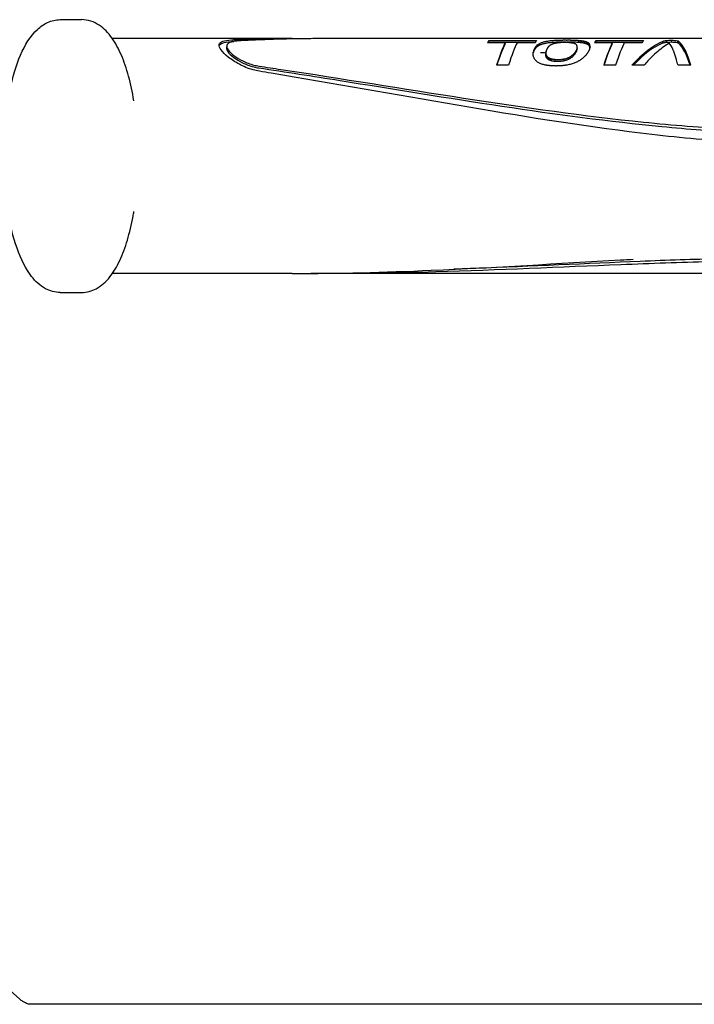
# Model space of a CAD drawing. Units: millimetres. Extents: x 8768 to 10320, y -657 to 548.
# Drawn here: x 9287 to 9378, y -29 to 103 of the extents above; entities that cross this region are included whole.
import ezdxf

# ---------------------------------------------------------------- set-up
doc = ezdxf.new("R2010")
doc.units = ezdxf.units.MM
doc.layers.add('PV-56C', color=7, linetype='Continuous')

# ---------------------------------------------------------------- blocks, each defined once
blk = doc.blocks.new('*U14')
at = {"layer": 'PV-56C'}
for p, q in [((1408.15, 939.74), (1411.02, 939.74)), ((1439.35, 937.19), (1415.16, 937.19)), ((1564.38, 937.19), (1444.5, 937.19)), ((1465.84, 936.93), (1465.8, 936.69)), ((1465.84, 936.93), (1472.25, 936.93)), ((1476.23, 936.96), (1476.35, 936.96)), ((1477.87, 936.91), (1477.83, 936.67)), ((1478.11, 936.89), (1478.07, 936.65)), ((1478.32, 936.87), (1478.29, 936.63)), ((1478.52, 936.84), (1478.49, 936.6)), ((1480.25, 936.93), (1480.21, 936.69)), ((1480.25, 936.93), (1486.66, 936.93)), ((1489.68, 936.9), (1489.64, 936.66)), ((1490.42, 936.93), (1490.38, 936.69)), ((1491.22, 936.86), (1491.18, 936.62)), ((1491.31, 936.84), (1491.27, 936.6)), ((1491.36, 936.82), (1491.33, 936.59)), ((1430.55, 936.24), (1430.51, 936.01)), ((1468.03, 936.61), (1465.64, 936.61)), ((1465.8, 936.69), (1472.1, 936.69)), ((1468.03, 936.61), (1467.99, 936.38)), ((1472.05, 936.61), (1469.64, 936.61)), ((1472.42, 936.37), (1472.38, 936.13)), ((1473.54, 935.49), (1473.5, 935.26)), ((1473.94, 936.18), (1473.94, 936.17)), ((1476.06, 936.66), (1475.99, 936.66)), ((1476.13, 936.66), (1476.06, 936.66)), ((1476.19, 936.72), (1476.31, 936.72)), ((1477.71, 935.96), (1477.67, 935.73)), ((1478.7, 936.8), (1478.66, 936.57)), ((1478.86, 936.76), (1478.83, 936.53)), ((1479, 936.72), (1478.96, 936.48)), ((1479.12, 936.66), (1479.08, 936.43)), ((1479.23, 936.6), (1479.19, 936.37)), ((1479.31, 936.53), (1479.28, 936.3)), ((1482.44, 936.61), (1480.05, 936.61)), ((1480.21, 936.69), (1486.51, 936.69)), ((1482.44, 936.61), (1482.4, 936.38)), ((1486.46, 936.61), (1484.05, 936.61)), ((1489.24, 936.81), (1489.2, 936.57)), ((1473.74, 934.71), (1473.7, 934.48)), ((1473.81, 934.65), (1473.77, 934.42)), ((1473.9, 934.59), (1473.86, 934.36)), ((1473.99, 934.53), (1473.96, 934.3)), ((1474.11, 934.49), (1474.07, 934.25)), ((1474.23, 934.44), (1474.2, 934.21)), ((1474.73, 934.35), (1474.69, 934.12)), ((1475.91, 934.41), (1475.87, 934.17)), ((1487.73, 934.71), (1487.73, 934.7)), ((1490.73, 935.43), (1490.74, 935.43)), ((1490.74, 935.43), (1490.74, 935.43)), ((1468.49, 933.6), (1466.87, 933.6)), ((1474.89, 933.5), (1474.78, 933.5)), ((1482.9, 933.6), (1481.28, 933.6)), ((1486.72, 933.6), (1485.07, 933.6)), ((1493.03, 933.6), (1491.29, 933.6)), ((1439.35, 905.57), (1415.16, 905.57)), ((1564.38, 905.57), (1444.5, 905.57)), ((1408.15, 903.02), (1411.02, 903.02)), ((1402.69, 807.93), (1349.53, 855.4)), ((1554.95, 807.23), (1404.14, 807.23))]:
    blk.add_line(p, q, dxfattribs=at)
for centre, major_axis, ratio, start_param, end_param in [((1462.88, 921.38), (3.32, 15.81), 0.092906, 0.201607, 0.290806), ((1469.29, 921.38), (-3.32, -15.81), 0.092849, 3.343185, 3.432384), ((1466.33, 921.38), (-22.36, -11.21), 0.49836, 4.135322, 4.145572), ((1465.3, 921.38), (-27.15, -10.09), 0.448304, 4.222287, 4.231448), ((1463.85, 921.38), (-33.42, -9.15), 0.385779, 4.289545, 4.297523), ((1461.7, 921.38), (-42.26, -8.41), 0.316873, 4.339334, 4.346048), ((1458.47, 921.38), (-55.08, -7.86), 0.249017, 4.374007, 4.379458), ((1452.45, 921.38), (-78.42, -7.43), 0.177957, 4.403743, 4.405178), ((1452.54, 921.38), (-78.08, -7.43), 0.1787, 4.402022, 4.403463), ((1452.62, 921.38), (-77.78, -7.44), 0.179369, 4.40032, 4.401769), ((1451.02, 921.38), (-83.86, -7.37), 0.166779, 4.403608, 4.404967), ((1447.64, 921.38), (-96.7, -7.27), 0.145189, 4.409822, 4.411028), ((1443.04, 921.38), (-114.1, -7.17), 0.123477, 4.415585, 4.416628), ((1439.04, 921.38), (-129.17, -7.12), 0.109303, 4.418812, 4.419695), ((1431.1, 921.38), (-158.98, -7.04), 0.089048, 4.423529, 4.424255), ((1417.78, 921.38), (-208.84, -6.97), 0.067961, 4.428126, 4.428685), ((1395.98, 921.38), (-290.3, -6.91), 0.048991, 4.431938, 4.432341), ((1343.81, 921.38), (-484.99, -6.85), 0.029381, 4.435653, 4.435892), ((1081.6, 921.38), (-1462.58, -6.8), 0.009759, 4.439137, 4.439216), ((1748.67, 921.38), (1023.48, -6.74), 0.013971, 1.84009, 1.840207), ((1635.6, 921.38), (601.81, -6.72), 0.023776, 1.83848, 1.838677), ((1562.5, 921.38), (329, -6.69), 0.043544, 1.83554, 1.835906), ((1529.98, 921.38), (207.47, -6.65), 0.06914, 1.832144, 1.832744), ((1515.48, 921.38), (153.18, -6.62), 0.093737, 1.829182, 1.830019), ((1505.48, 921.38), (115.61, -6.59), 0.124304, 1.826253, 1.827302), ((1500.68, 921.38), (97.54, -6.58), 0.147388, 1.824186, 1.825393), ((1497.02, 921.38), (83.68, -6.57), 0.171839, 1.822441, 1.823806), ((1493.46, 921.38), (70.12, -6.58), 0.205026, 1.821219, 1.822822), ((1490.26, 921.38), (57.87, -6.61), 0.248213, 1.821406, 1.823332), ((1488.01, 921.38), (49.16, -6.67), 0.291587, 1.823266, 1.825515), ((1488.04, 921.38), (49.29, -6.67), 0.290875, 1.817782, 1.823181), ((1484.92, 921.38), (36.89, -6.91), 0.38546, 1.828242, 1.834833), ((1482.83, 921.38), (28.25, -7.45), 0.493578, 1.859178, 1.866951), ((1481.36, 921.38), (21.71, -8.62), 0.61038, 1.936002, 1.944968), ((1480.32, 921.38), (16.03, -10.95), 0.711635, 2.114133, 2.124266), ((1477.28, 921.38), (3.32, 15.81), 0.092948, 0.201618, 0.290817), ((1483.7, 921.38), (-3.32, -15.81), 0.092835, 3.343181, 3.43238), ((1483.28, 921.38), (-15.3, -13.5), 0.53793, 3.881981, 3.909972), ((1470.71, 921.38), (-67.59, -7.58), 0.205266, 4.393551, 4.405005), ((1497.39, 921.38), (35.56, -6.96), 0.399166, 1.822525, 1.845276), ((1492.41, 921.38), (10.67, -13.68), 0.742594, 2.40628, 2.412626), ((1491.11, 921.38), (2.54, -15.75), 0.562741, 2.834913, 2.840544), ((1490.11, 921.38), (-0.2, -15.81), 0.318202, 2.922185, 2.929499), ((1462.88, 921.38), (3.27, 15.55), 0.092906, 0.197229, 0.223733), ((1465.28, 921.38), (3.29, 15.81), 0.088784, 0.289739, 0.705498), ((1465.28, 921.38), (3.23, 15.55), 0.088784, 0.286898, 0.685265), ((1466.89, 921.38), (-3.29, -15.81), 0.088784, 3.431332, 3.847091), ((1469.57, 921.38), (2.94, 15.81), 0.047941, 0.473374, 0.483048), ((1469.57, 921.38), (3.09, 15.81), 0.065388, 0.467461, 0.477216), ((1469.57, 921.38), (3.04, 15.55), 0.065768, 0.44792, 0.457831), ((1469.57, 921.38), (3.09, 15.81), 0.065578, 0.457753, 0.467505), ((1469.57, 921.38), (3.3, 15.55), 0.096718, 0.450469, 0.455587), ((1469.57, 921.38), (3.09, 15.81), 0.065768, 0.448047, 0.457797), ((1469.57, 921.38), (3.36, 15.55), 0.103692, 0.447389, 0.452351), ((1469.56, 921.38), (3.43, 15.55), 0.111069, 0.444634, 0.449445), ((1469.57, 921.38), (3.35, 15.81), 0.096718, 0.450678, 0.455713), ((1469.56, 921.38), (3.54, 15.55), 0.123702, 0.443517, 0.448314), ((1469.57, 921.38), (3.42, 15.81), 0.103692, 0.447677, 0.45256), ((1469.55, 921.38), (3.7, 15.55), 0.141137, 0.443979, 0.448937), ((1469.56, 921.38), (3.48, 15.81), 0.111069, 0.445001, 0.449734), ((1469.56, 921.38), (3.6, 15.8), 0.123702, 0.443961, 0.44868), ((1469.54, 921.38), (3.85, 15.54), 0.156697, 0.444048, 0.449169), ((1469.55, 921.38), (3.76, 15.8), 0.141137, 0.444503, 0.449381), ((1469.56, 921.38), (3.57, 15.55), 0.126904, 0.429642, 0.434403), ((1469.55, 921.38), (3.76, 15.55), 0.14779, 0.431431, 0.436274), ((1469.54, 921.38), (3.91, 15.8), 0.156697, 0.444654, 0.449692), ((1469.56, 921.38), (3.63, 15.8), 0.126904, 0.430325, 0.43501), ((1469.53, 921.38), (3.95, 15.54), 0.167531, 0.433334, 0.438263), ((1469.55, 921.38), (3.82, 15.8), 0.14779, 0.432193, 0.436957), ((1469.52, 921.38), (4.08, 15.54), 0.179964, 0.433015, 0.437937), ((1469.53, 921.38), (4.02, 15.8), 0.167531, 0.434176, 0.439025), ((1469.51, 921.38), (4.12, 15.54), 0.18459, 0.429942, 0.434789), ((1469.52, 921.38), (4.14, 15.79), 0.179964, 0.433936, 0.438778), ((1469.5, 921.38), (4.19, 15.53), 0.191158, 0.427754, 0.432521), ((1469.51, 921.38), (4.19, 15.79), 0.18459, 0.430942, 0.43571), ((1469.51, 921.38), (4.16, 15.54), 0.187723, 0.416606, 0.426397), ((1469.5, 921.38), (4.26, 15.79), 0.191158, 0.428831, 0.433521), ((1469.51, 921.38), (4.22, 15.79), 0.187723, 0.417842, 0.427473), ((1469.47, 921.38), (4.4, 15.53), 0.210719, 0.416602, 0.426076), ((1469.47, 921.38), (4.47, 15.78), 0.210719, 0.417992, 0.427312), ((1469.43, 921.38), (4.66, 15.52), 0.233721, 0.417873, 0.427031), ((1469.43, 921.38), (4.74, 15.77), 0.233721, 0.419411, 0.42842), ((1469.38, 921.38), (4.97, 15.5), 0.25915, 0.421792, 0.430648), ((1469.38, 921.38), (5.05, 15.76), 0.25915, 0.423474, 0.432186), ((1469.33, 921.38), (5.29, 15.48), 0.284031, 0.427177, 0.435725), ((1469.33, 921.38), (5.38, 15.74), 0.284031, 0.428998, 0.437407), ((1469.27, 921.38), (5.66, 15.46), 0.310086, 0.43528, 0.443522), ((1469.27, 921.38), (5.76, 15.71), 0.310086, 0.437236, 0.445344), ((1469.15, 921.38), (6.31, 15.4), 0.350162, 0.445952, 0.463729), ((1469.15, 921.38), (6.41, 15.65), 0.350162, 0.448215, 0.465935), ((1470.26, 921.38), (1.59, 15.81), 0.132702, 5.972397, 5.973097), ((1468.97, 921.38), (7.32, 15.28), 0.401169, 0.476477, 0.493426), ((1468.97, 921.38), (7.44, 15.53), 0.401169, 0.47902, 0.49569), ((1468.74, 921.38), (8.64, 15.06), 0.450746, 0.523735, 0.53961), ((1468.74, 921.38), (8.78, 15.31), 0.450746, 0.526541, 0.542153), ((1468.46, 921.38), (10.28, 14.71), 0.492635, 0.587367, 0.602162), ((1468.46, 921.38), (10.45, 14.95), 0.492635, 0.590419, 0.604968), ((1468.13, 921.38), (-12.28, -14.17), 0.522867, 3.809338, 3.823047), ((1468.13, 921.38), (-12.49, -14.4), 0.522867, 3.812619, 3.826099), ((1467.71, 921.38), (-14.78, -13.37), 0.537525, 3.906922, 3.919548), ((1467.71, 921.38), (-15.02, -13.59), 0.537525, 3.910416, 3.92283), ((1467.12, 921.38), (-18.01, -12.27), 0.530614, 4.021278, 4.032803), ((1467.12, 921.38), (-18.31, -12.47), 0.530614, 4.024966, 4.036297), ((1471.25, 921.38), (-2.55, -15.81), 0.00215, 2.667741, 2.674239), ((1471.25, 921.38), (-2.7, -15.81), 0.016994, 3.605688, 3.612192), ((1471.26, 921.38), (-2.86, -15.81), 0.037018, 3.602971, 3.609475), ((1471.27, 921.38), (-3.01, -15.81), 0.05658, 3.600573, 3.607073), ((1471.27, 921.38), (-3.17, -15.81), 0.075337, 3.598393, 3.604895), ((1466.33, 921.38), (-22, -11.03), 0.49836, 4.131456, 4.141883), ((1471.27, 921.38), (-3.34, -15.81), 0.094886, 3.596821, 3.603321), ((1471.27, 921.38), (-3.47, -15.81), 0.109304, 3.594275, 3.600746), ((1471.26, 921.38), (-3.58, -15.8), 0.121801, 3.591493, 3.597886), ((1471.26, 921.38), (-3.7, -15.8), 0.135314, 3.589313, 3.595625), ((1471.25, 921.38), (-3.82, -15.8), 0.147147, 3.586902, 3.593133), ((1471.24, 921.38), (-3.94, -15.8), 0.160323, 3.585226, 3.591387), ((1471.23, 921.38), (-4.07, -15.79), 0.17308, 3.583726, 3.589812), ((1471.2, 921.38), (-4.42, -15.78), 0.206135, 3.593558, 3.596808), ((1471.22, 921.38), (-4.22, -15.79), 0.187149, 3.58257, 3.585824), ((1471.24, 921.38), (-4.02, -15.8), 0.168002, 3.572112, 3.575366), ((1471.24, 921.38), (-4.03, -15.8), 0.168704, 3.569102, 3.572365), ((1471.22, 921.38), (-4.21, -15.79), 0.185974, 3.572334, 3.575593), ((1465.3, 921.38), (-26.71, -9.93), 0.448304, 4.218262, 4.227582), ((1471.2, 921.38), (-4.4, -15.78), 0.203778, 3.576278, 3.579533), ((1471.12, 921.38), (-5.13, -15.75), 0.265832, 3.603157, 3.60603), ((1471.12, 921.38), (-5.13, -15.75), 0.265413, 3.599904, 3.602929), ((1471.12, 921.38), (-5.11, -15.75), 0.264016, 3.595961, 3.599145), ((1471.1, 921.38), (-5.24, -15.74), 0.273729, 3.598074, 3.601333), ((1471.08, 921.38), (-5.45, -15.73), 0.288964, 3.603711, 3.606976), ((1471.05, 921.38), (-5.68, -15.71), 0.305242, 3.610655, 3.613921), ((1471.05, 921.38), (-5.64, -15.72), 0.302586, 3.599147, 3.609641), ((1470.5, 921.38), (-11.55, -14.66), 0.51148, 3.883808, 3.884512), ((1470.95, 921.38), (-6.39, -15.65), 0.348975, 3.622459, 3.632495), ((1463.85, 921.38), (-32.88, -9), 0.385779, 4.285381, 4.293498), ((1470.83, 921.38), (-7.31, -15.54), 0.395095, 3.65491, 3.664489), ((1470.69, 921.38), (-8.33, -15.39), 0.435911, 3.694031, 3.703153), ((1470.55, 921.38), (-9.45, -15.17), 0.469657, 3.737955, 3.746618), ((1461.7, 921.38), (-41.58, -8.27), 0.316873, 4.335052, 4.341883), ((1470.38, 921.38), (-10.81, -14.86), 0.499453, 3.793718, 3.80192), ((1470.1, 921.38), (-13.09, -14.22), 0.528406, 3.890687, 3.898309), ((1458.47, 921.38), (-54.19, -7.74), 0.249017, 4.369629, 4.375176), ((1469.67, 921.38), (-16.63, -13.05), 0.537111, 4.031082, 4.038011), ((1469.11, 921.38), (-20.83, -11.66), 0.512582, 4.165774, 4.172005), ((1468.38, 921.38), (-25.8, -10.37), 0.462644, 4.274739, 4.280273), ((1452.45, 921.38), (-77.15, -7.31), 0.177957, 4.399341, 4.4008), ((1452.54, 921.38), (-76.82, -7.31), 0.1787, 4.397593, 4.39906), ((1467.4, 921.38), (-31.95, -9.33), 0.399481, 4.353904, 4.358735), ((1452.62, 921.38), (-76.52, -7.32), 0.179369, 4.395866, 4.39734), ((1466.03, 921.38), (-40.11, -8.55), 0.331617, 4.409773, 4.413893), ((1451.02, 921.38), (-82.5, -7.25), 0.166779, 4.399131, 4.400514), ((1465.15, 921.38), (-45.19, -8.24), 0.298553, 4.430948, 4.43233), ((1447.64, 921.38), (-95.14, -7.15), 0.145189, 4.405323, 4.40655), ((1464.29, 921.38), (-50.13, -8.03), 0.271705, 4.445615, 4.446911), ((1463.37, 921.38), (-55.38, -7.85), 0.247769, 4.457127, 4.458345), ((1443.04, 921.38), (-112.26, -7.06), 0.123477, 4.411067, 4.412129), ((1461.73, 921.38), (-64.66, -7.64), 0.21412, 4.471897, 4.472962), ((1439.04, 921.38), (-127.08, -7), 0.109303, 4.414279, 4.415178), ((1458.31, 921.38), (-83.82, -7.37), 0.166842, 4.489868, 4.490692), ((1452.11, 921.38), (-118.37, -7.16), 0.119104, 4.504824, 4.505411), ((1431.1, 921.38), (-156.42, -6.93), 0.089048, 4.418983, 4.419722), ((1459.84, 921.38), (-75.41, -7.47), 0.184788, 4.481748, 4.482579), ((1453.77, 921.38), (-108.98, -7.2), 0.129163, 4.500387, 4.500976), ((1417.78, 921.38), (-205.47, -6.85), 0.067961, 4.42357, 4.424139), ((1439.33, 921.38), (-188.67, -6.99), 0.075164, 4.514767, 4.515114), ((1395.98, 921.38), (-285.62, -6.79), 0.048991, 4.427375, 4.427785), ((1414.14, 921.38), (-327.45, -6.89), 0.043457, 4.521638, 4.521843), ((1371.34, 921.38), (-562.95, -6.84), 0.025321, 4.525084, 4.525205), ((1343.81, 921.38), (-477.16, -6.74), 0.029381, 4.431086, 4.431329), ((1081.6, 921.38), (-1438.99, -6.69), 0.009759, 4.434569, 4.434649), ((1571.48, 921.38), (536.83, -6.72), 0.026659, 1.749573, 1.749694), ((1532.81, 921.38), (324.08, -6.69), 0.044207, 1.747113, 1.747317), ((1509.25, 921.38), (194.34, -6.64), 0.073829, 1.743602, 1.74395), ((1748.67, 921.38), (1006.97, -6.64), 0.013971, 1.844656, 1.844775), ((1495.3, 921.38), (117.36, -6.59), 0.122446, 1.739545, 1.740134), ((1489.46, 921.38), (85.02, -6.57), 0.169134, 1.737399, 1.73823), ((1635.6, 921.38), (592.1, -6.62), 0.023776, 1.843042, 1.843243), ((1491.77, 921.38), (97.87, -6.58), 0.146895, 1.73719, 1.737777), ((1487.04, 921.38), (71.45, -6.58), 0.201215, 1.736256, 1.737081), ((1562.5, 921.38), (323.69, -6.58), 0.043544, 1.840095, 1.840468), ((1484.4, 921.38), (56.65, -6.61), 0.253476, 1.73779, 1.738855), ((1483.17, 921.38), (49.72, -6.66), 0.288369, 1.739915, 1.741132), ((1529.98, 921.38), (204.13, -6.54), 0.06914, 1.83669, 1.8373), ((1482.5, 921.38), (45.9, -6.71), 0.31196, 1.741677, 1.742973), ((1481.87, 921.38), (42.31, -6.76), 0.33776, 1.74444, 1.745823), ((1515.48, 921.38), (150.71, -6.51), 0.093737, 1.833713, 1.834565), ((1481.17, 921.38), (38.24, -6.86), 0.372433, 1.7477, 1.751467), ((1505.48, 921.38), (113.75, -6.48), 0.124304, 1.830765, 1.831833), ((1479.36, 921.38), (27.46, -7.54), 0.505936, 1.79111, 1.795819), ((1500.68, 921.38), (95.97, -6.47), 0.147388, 1.828676, 1.829905), ((1478.2, 921.38), (19.8, -9.24), 0.647872, 1.912441, 1.918086), ((1497.02, 921.38), (82.33, -6.47), 0.171839, 1.826907, 1.828297), ((1477.47, 921.38), (13.36, -12.37), 0.737466, 2.180055, 2.186487), ((1493.46, 921.38), (68.99, -6.47), 0.205026, 1.825657, 1.827288), ((1476.99, 921.38), (7.56, -14.85), 0.719358, 2.494463, 2.501515), ((1490.26, 921.38), (56.93, -6.5), 0.248213, 1.82581, 1.82777), ((1476.61, 921.38), (-3.84, 15.63), 0.627024, 5.826359, 5.834021), ((1488.01, 921.38), (48.37, -6.56), 0.291587, 1.827631, 1.829919), ((1476.21, 921.38), (-1.4, 15.8), 0.482267, 5.928523, 5.936725), ((1475.3, 921.38), (3.94, 15.8), 0.159576, 0.507448, 0.513946), ((1475.3, 921.38), (3.94, 15.8), 0.159501, 0.500919, 0.507422), ((1476.01, 921.38), (-0.49, 15.81), 0.397224, 5.950157, 5.95882), ((1475.3, 921.38), (3.94, 15.8), 0.159574, 0.49444, 0.500944), ((1488.04, 921.38), (48.49, -6.56), 0.290875, 1.822052, 1.827546), ((1475.3, 921.38), (3.85, 15.8), 0.150805, 0.484937, 0.491438), ((1475.84, 921.38), (0.19, 15.81), 0.319193, 5.957301, 5.966422), ((1475.3, 921.38), (3.45, 15.55), 0.113405, 0.460191, 0.466797), ((1475.3, 921.38), (3.67, 15.8), 0.132009, 0.472363, 0.478865), ((1475.3, 921.38), (3.25, 15.55), 0.090279, 0.447324, 0.453901), ((1475.3, 921.38), (3.5, 15.81), 0.113405, 0.460317, 0.466817), ((1475.31, 921.38), (3.03, 15.55), 0.064038, 0.434449, 0.440947), ((1475.7, 921.38), (0.75, 15.81), 0.247621, 5.955628, 5.965207), ((1475.3, 921.38), (3.3, 15.81), 0.090279, 0.447556, 0.454027), ((1475.32, 921.38), (2.81, 15.55), 0.037415, 0.42234, 0.428755), ((1475.33, 921.38), (2.66, 15.55), 0.018415, 0.412396, 0.418729), ((1475.31, 921.38), (3.08, 15.81), 0.064038, 0.434786, 0.441179), ((1475.34, 921.38), (2.53, 15.55), 0.000434, 0.396865, 0.403051), ((1475.34, 921.38), (2.6, 15.55), 0.009416, 0.404552, 0.410813), ((1475.58, 921.38), (1.23, 15.81), 0.182468, 5.948036, 5.958071), ((1475.32, 921.38), (2.86, 15.81), 0.037415, 0.422781, 0.429092), ((1475.49, 921.38), (1.66, 15.81), 0.123118, 5.936253, 5.946747), ((1475.34, 921.38), (2.64, 15.81), 0.009416, 0.405196, 0.411356), ((1475.33, 921.38), (2.71, 15.81), 0.018415, 0.412939, 0.419169), ((1475.34, 921.38), (2.57, 15.81), 0.000434, 0.397609, 0.403695), ((1475.48, 921.38), (1.71, 15.81), 0.116311, 5.929805, 5.9359), ((1475.44, 921.38), (1.93, 15.81), 0.085005, 5.921468, 5.927643), ((1475.36, 921.38), (2.37, 15.81), 0.025101, 5.895884, 5.902281), ((1475.36, 921.38), (2.44, 15.81), 0.016701, 5.888221, 5.89469), ((1475.4, 921.38), (2.16, 15.81), 0.054067, 5.912216, 5.918461), ((1475.37, 921.38), (2.31, 15.81), 0.033849, 5.903454, 5.909777), ((1484.92, 921.38), (36.3, -6.8), 0.38546, 1.832397, 1.839103), ((1482.83, 921.38), (27.79, -7.33), 0.493578, 1.863197, 1.871105), ((1481.36, 921.38), (21.36, -8.48), 0.61038, 1.939866, 1.948987), ((1480.32, 921.38), (15.77, -10.77), 0.711635, 2.117821, 2.128129), ((1479.53, 921.38), (9.6, -13.84), 0.739309, 2.438378, 2.449863), ((1479.53, 921.38), (9.76, -14.07), 0.739309, 2.434884, 2.446175), ((1478.83, 921.38), (4.3, -15.3), 0.646772, 2.719725, 2.732392), ((1478.83, 921.38), (4.37, -15.56), 0.646772, 2.716444, 2.728898), ((1478.42, 921.38), (2.25, -15.51), 0.547132, 2.806338, 2.820169), ((1478.42, 921.38), (2.29, -15.76), 0.547132, 2.803289, 2.816888), ((1478.09, 921.38), (1.04, -15.55), 0.452112, 2.840502, 2.855493), ((1478.09, 921.38), (1.05, -15.8), 0.452112, 2.837702, 2.852444), ((1477.82, 921.38), (0.14, -15.55), 0.359014, 2.851224, 2.867297), ((1477.82, 921.38), (0.15, -15.81), 0.359014, 2.84869, 2.864497), ((1477.02, 921.38), (-3.7, -15.8), 0.134575, 3.636123, 3.645802), ((1477.02, 921.38), (-3.53, -15.8), 0.116961, 3.620965, 3.630802), ((1477.58, 921.38), (-0.57, -15.55), 0.2702, 2.847371, 2.864435), ((1477.01, 921.38), (-3.45, -15.81), 0.107697, 3.608339, 3.618326), ((1477.58, 921.38), (-0.58, -15.81), 0.2702, 2.845118, 2.861901), ((1477.01, 921.38), (-3.37, -15.81), 0.098303, 3.595632, 3.605771), ((1477.39, 921.38), (-1.15, -15.55), 0.190928, 2.83354, 2.851595), ((1477.02, 921.38), (-3.11, -15.81), 0.068467, 3.578872, 3.588168), ((1477.39, 921.38), (-1.17, -15.81), 0.190928, 2.831584, 2.849343), ((1477.02, 921.38), (-3, -15.81), 0.054847, 3.566504, 3.575798), ((1477.25, 921.38), (-1.65, -15.55), 0.120677, 2.823579, 2.832213), ((1477.2, 921.38), (-1.81, -15.55), 0.09839, 2.813433, 2.822218), ((1477.03, 921.38), (-2.89, -15.81), 0.041624, 3.554416, 3.563712), ((1477.16, 921.38), (-1.96, -15.55), 0.076382, 2.802713, 2.81165), ((1477.14, 921.38), (-2.06, -15.55), 0.062737, 2.792301, 2.801387), ((1477.13, 921.38), (-2.1, -15.55), 0.056862, 2.78244, 2.791678), ((1477.12, 921.38), (-2.15, -15.55), 0.050533, 2.781663, 2.781733), ((1477.25, 921.38), (-1.67, -15.81), 0.120677, 2.821763, 2.830256), ((1477.04, 921.38), (-2.78, -15.81), 0.027374, 3.542315, 3.551612), ((1477.05, 921.38), (-2.67, -15.81), 0.014145, 3.530597, 3.539897), ((1477.2, 921.38), (-1.83, -15.81), 0.09839, 2.811761, 2.820403), ((1477.16, 921.38), (-1.99, -15.81), 0.076382, 2.801186, 2.809978), ((1477.07, 921.38), (-2.57, -15.81), 0.000467, 3.518974, 3.52828), ((1477.14, 921.38), (-2.09, -15.81), 0.062737, 2.790922, 2.79986), ((1477.13, 921.38), (-2.14, -15.81), 0.056862, 2.781211, 2.790299), ((1477.12, 921.38), (-2.18, -15.81), 0.050533, 2.771269, 2.780504), ((1477.28, 921.38), (3.27, 15.55), 0.092948, 0.19724, 0.223744), ((1479.69, 921.38), (3.29, 15.81), 0.088784, 0.289739, 0.705498), ((1479.69, 921.38), (3.23, 15.55), 0.088784, 0.286898, 0.685265), ((1481.3, 921.38), (-3.29, -15.81), 0.088772, 3.431329, 3.847088), ((1485, 921.38), (7.09, 15.57), 0.385282, 0.394527, 0.860759), ((1485, 921.38), (6.98, 15.32), 0.385282, 0.390824, 0.840525), ((1486.49, 921.38), (-6.62, -15.63), 0.361503, 3.576833, 3.765253), ((1483.28, 921.38), (-15.05, -13.28), 0.53793, 3.877792, 3.906268), ((1470.71, 921.38), (-66.5, -7.46), 0.205266, 4.38916, 4.400816), ((1488.32, 921.38), (0.8, 15.81), 0.241086, 5.865155, 6.012092), ((1497.39, 921.38), (34.99, -6.85), 0.399166, 1.826517, 1.849667), ((1487.67, 921.38), (-47.75, -8.12), 0.284046, 4.602827, 4.602935), ((1488.32, 921.38), (0.87, 15.81), 0.231103, 5.834103, 5.865846), ((1488.32, 921.38), (0.8, 15.81), 0.241364, 5.819074, 5.833502), ((1492.41, 921.38), (10.5, -13.46), 0.742594, 2.410162, 2.416618), ((1491.11, 921.38), (2.5, -15.49), 0.562741, 2.838698, 2.844426), ((1490.11, 921.38), (-0.2, -15.55), 0.318202, 2.925843, 2.933284), ((1489.92, 921.38), (-0.59, -15.55), 0.266917, 2.484982, 2.93204), ((1489.92, 921.38), (-0.6, -15.81), 0.266917, 2.464747, 2.928381), ((1469.52, 921.38), (2.35, 15.81), 0.028459, 5.79438, 5.803762), ((1469.57, 921.38), (3.04, 15.55), 0.065388, 0.467655, 0.47757), ((1469.49, 921.38), (2.16, 15.81), 0.054081, 5.787916, 5.797534), ((1469.57, 921.38), (2.9, 15.55), 0.047941, 0.473727, 0.475215), ((1469.49, 921.38), (2.13, 15.81), 0.058382, 5.779077, 5.788387), ((1469.48, 921.38), (2.09, 15.81), 0.062843, 5.770545, 5.779547), ((1469.46, 921.38), (1.94, 15.81), 0.083783, 5.763807, 5.772508), ((1469.4, 921.38), (1.67, 15.81), 0.12104, 5.757925, 5.766321), ((1469.33, 921.38), (1.38, 15.81), 0.16157, 5.751148, 5.759233), ((1469.55, 921.38), (2.65, 15.81), 0.010683, 0.475911, 0.48544), ((1469.28, 921.38), (1.18, 15.81), 0.189384, 5.733011, 5.751169), ((1469.57, 921.38), (3.04, 15.55), 0.065578, 0.457787, 0.467699), ((1469.12, 921.38), (0.6, 15.81), 0.267304, 5.711937, 5.729037), ((1468.91, 921.38), (-0.12, 15.81), 0.355756, 5.683087, 5.699127), ((1468.64, 921.38), (-1.05, 15.8), 0.451844, 5.640813, 5.655723), ((1468.31, 921.38), (-2.44, 15.75), 0.556553, 5.571185, 5.584868), ((1467.88, 921.38), (-4.93, 15.47), 0.664838, 5.435853, 5.448307), ((1471.25, 921.38), (-2.51, -15.55), 0.00215, 2.667227, 2.673832), ((1471.21, 921.38), (-2.02, -15.55), 0.068027, 2.669542, 2.675726), ((1471.21, 921.38), (-2.01, -15.55), 0.069168, 2.663388, 2.669654), ((1471.21, 921.38), (-2.01, -15.55), 0.069109, 2.657042, 2.663382), ((1471.21, 921.38), (-2.01, -15.55), 0.070156, 2.650802, 2.657144), ((1471.21, 921.38), (-2.02, -15.55), 0.069032, 2.644424, 2.650693), ((1471.21, 921.38), (-2.02, -15.55), 0.068808, 2.638205, 2.644402), ((1471.14, 921.38), (-1.61, -15.55), 0.125918, 2.631669, 2.642319), ((1471.05, 921.38), (-1.14, -15.55), 0.192172, 2.622535, 2.632724), ((1470.94, 921.38), (-0.61, -15.55), 0.264353, 2.609138, 2.618864), ((1471.21, 921.38), (-2.06, -15.81), 0.068027, 2.670155, 2.676239), ((1471.21, 921.38), (-2.05, -15.81), 0.069168, 2.664103, 2.670267), ((1471.21, 921.38), (-2.05, -15.81), 0.069109, 2.657859, 2.664097), ((1471.21, 921.38), (-2.04, -15.81), 0.070156, 2.651722, 2.657961), ((1471.21, 921.38), (-2.05, -15.81), 0.069032, 2.645445, 2.651612), ((1471.21, 921.38), (-2.05, -15.81), 0.068808, 2.639327, 2.645423), ((1471.14, 921.38), (-1.64, -15.81), 0.125918, 2.632963, 2.64344), ((1471.05, 921.38), (-1.16, -15.81), 0.192172, 2.623994, 2.634018), ((1470.81, 921.38), (-0.04, -15.55), 0.337228, 2.590328, 2.599583), ((1470.94, 921.38), (-0.62, -15.81), 0.264353, 2.610756, 2.620323), ((1470.81, 921.38), (-0.04, -15.81), 0.337228, 2.592096, 2.601201), ((1470.68, 921.38), (0.6, -15.55), 0.408692, 2.565039, 2.573829), ((1470.68, 921.38), (0.6, -15.81), 0.408692, 2.566952, 2.575598), ((1470.52, 921.38), (1.44, -15.54), 0.487124, 2.527372, 2.535698), ((1470.52, 921.38), (1.46, -15.79), 0.487124, 2.52942, 2.53761), ((1470.26, 921.38), (3.06, -15.45), 0.593631, 2.447702, 2.455435), ((1470.26, 921.38), (3.11, -15.7), 0.593631, 2.449878, 2.457484), ((1469.86, 921.38), (6.93, -14.75), 0.7118, 2.234886, 2.241915), ((1469.86, 921.38), (7.04, -14.99), 0.7118, 2.237177, 2.24409), ((1469.35, 921.38), (13.62, -11.92), 0.734283, 1.853231, 1.859554), ((1469.35, 921.38), (13.84, -12.11), 0.734283, 1.855626, 1.861845), ((1468.67, 921.38), (19.95, -8.92), 0.638623, 1.585901, 1.591512), ((1468.67, 921.38), (20.28, -9.07), 0.638623, 1.588389, 1.593907), ((1467.77, 921.38), (26.36, -7.5), 0.516915, 1.473236, 1.478133), ((1467.77, 921.38), (26.79, -7.63), 0.516915, 1.475805, 1.480621), ((1466.52, 921.38), (34.45, -6.87), 0.405038, 1.423247, 1.427431), ((1466.52, 921.38), (35.02, -6.98), 0.405038, 1.425884, 1.43), ((1465.13, 921.38), (43.09, -6.63), 0.326577, 1.404636, 1.405987), ((1465.13, 921.38), (43.8, -6.74), 0.326577, 1.407296, 1.408624), ((1464.1, 921.38), (49.41, -6.55), 0.285525, 1.397814, 1.399012), ((1464.1, 921.38), (50.22, -6.66), 0.285525, 1.400494, 1.401672), ((1462.7, 921.38), (58.96, -6.6), 0.243623, 1.395752, 1.396772), ((1461.75, 921.38), (64.81, -6.59), 0.221785, 1.393606, 1.394551), ((1461.49, 921.38), (66.4, -6.58), 0.216496, 1.392448, 1.393388), ((1461.29, 921.38), (67.59, -6.58), 0.212696, 1.391368, 1.392308), ((1452.2, 921.38), (122.63, -6.59), 0.117173, 1.391875, 1.392351), ((1450.7, 921.38), (131.71, -6.6), 0.109074, 1.391874, 1.392343), ((1449.77, 921.38), (137.29, -6.61), 0.104626, 1.39168, 1.392156), ((1443.75, 921.38), (173.47, -6.63), 0.082738, 1.39294, 1.393329), ((1424.13, 921.38), (291.03, -6.68), 0.049241, 1.396068, 1.396304), ((1327.71, 921.38), (868.02, -6.74), 0.016476, 1.400279, 1.400359), ((1606.53, 921.38), (-799.7, -6.82), 0.017837, 4.877235, 4.877315), ((1519.86, 921.38), (-281.06, -6.91), 0.050593, 4.87056, 4.870796), ((1502.25, 921.38), (-175.56, -7.01), 0.08072, 4.863237, 4.863627), ((1497.32, 921.38), (-145.9, -7.07), 0.096929, 4.858605, 4.859081), ((1497.64, 921.38), (-147.87, -7.06), 0.095655, 4.858473, 4.858943), ((1497.29, 921.38), (-145.76, -7.07), 0.097025, 4.857634, 4.85811), ((1485.18, 921.38), (-72.36, -7.51), 0.192277, 4.825799, 4.826267), ((1484.67, 921.38), (-69.32, -7.55), 0.200355, 4.822043, 4.822514), ((1484.28, 921.38), (-66.89, -7.59), 0.207295, 4.81866, 4.819131), ((1484.27, 921.38), (-66.84, -7.6), 0.207441, 4.818126, 4.818597), ((1484.65, 921.38), (-69.17, -7.56), 0.200764, 4.820459, 4.820932), ((1485.03, 921.38), (-71.54, -7.52), 0.194389, 4.822593, 4.823066), ((1484.23, 921.38), (-66.57, -7.6), 0.208263, 4.816324, 4.816831), ((1481.01, 921.38), (-45.87, -8.04), 0.290268, 4.775807, 4.776487), ((1482.45, 921.38), (-55.55, -7.85), 0.247059, 4.797727, 4.798313), ((1481.02, 921.38), (-45.92, -8.04), 0.289968, 4.775309, 4.77599), ((1481.01, 921.38), (-46.62, -8.17), 0.290268, 4.77314, 4.773808), ((1482.36, 921.38), (-54.18, -7.74), 0.249078, 4.797425, 4.798024), ((1481.02, 921.38), (-46.67, -8.17), 0.289968, 4.772653, 4.773323), ((1484.18, 921.38), (-65.45, -7.48), 0.208401, 4.815883, 4.816398), ((1482.36, 921.38), (-55.07, -7.86), 0.249078, 4.794779, 4.795368), ((1484.18, 921.38), (-66.52, -7.6), 0.208401, 4.813246, 4.813752), ((1480.01, 921.38), (-39.55, -8.4), 0.331013, 4.742584, 4.746768), ((1480.01, 921.38), (-40.19, -8.54), 0.331013, 4.740015, 4.74413), ((1478.8, 921.38), (-31.81, -9.13), 0.39588, 4.681038, 4.685935), ((1478.8, 921.38), (-32.33, -9.28), 0.39588, 4.67855, 4.683366), ((1477.94, 921.38), (-25.93, -10.08), 0.456714, 4.597393, 4.603004), ((1477.94, 921.38), (-26.36, -10.25), 0.456714, 4.594998, 4.600516), ((1477.29, 921.38), (-21.21, -11.26), 0.506, 4.487179, 4.493502), ((1477.29, 921.38), (-21.56, -11.44), 0.506, 4.484888, 4.491107), ((1476.8, 921.38), (-17.24, -12.54), 0.534341, 4.352229, 4.359258), ((1476.8, 921.38), (-17.52, -12.74), 0.534341, 4.350054, 4.356967), ((1476.42, 921.38), (-13.84, -13.68), 0.534503, 4.20658, 4.214313), ((1476.42, 921.38), (-14.07, -13.91), 0.534503, 4.204532, 4.212138), ((1476.06, 921.38), (-10.57, -14.64), 0.498259, 4.047825, 4.056151), ((1476.06, 921.38), (-10.74, -14.88), 0.498259, 4.045913, 4.054102), ((1475.89, 921.38), (9.1, 14.97), 0.464294, 0.827121, 0.835911), ((1475.89, 921.38), (9.25, 15.22), 0.464294, 0.825352, 0.833998), ((1475.75, 921.38), (7.91, 15.19), 0.425241, 0.760794, 0.77005), ((1475.75, 921.38), (8.04, 15.44), 0.425241, 0.759176, 0.768281), ((1475.63, 921.38), (6.86, 15.34), 0.379506, 0.701321, 0.711047), ((1475.63, 921.38), (6.97, 15.59), 0.379506, 0.699861, 0.709429), ((1475.51, 921.38), (5.93, 15.43), 0.327201, 0.647939, 0.658128), ((1475.51, 921.38), (6.02, 15.69), 0.327201, 0.646644, 0.656668), ((1475.42, 921.38), (5.17, 15.49), 0.274974, 0.603834, 0.614484), ((1475.42, 921.38), (5.26, 15.74), 0.274974, 0.602713, 0.61319), ((1475.43, 921.38), (5.24, 15.49), 0.280027, 0.600539, 0.606736), ((1475.43, 921.38), (5.32, 15.74), 0.280027, 0.599518, 0.605615), ((1475.4, 921.38), (4.95, 15.5), 0.257964, 0.582057, 0.588326), ((1475.4, 921.38), (5.03, 15.76), 0.257964, 0.581137, 0.587304), ((1475.38, 921.38), (4.69, 15.52), 0.236466, 0.564881, 0.571223), ((1475.35, 921.38), (4.38, 15.53), 0.208868, 0.546003, 0.552343), ((1475.38, 921.38), (4.77, 15.77), 0.236466, 0.564064, 0.570304), ((1475.35, 921.38), (4.45, 15.78), 0.208868, 0.545288, 0.551526), ((1475.32, 921.38), (4.02, 15.54), 0.174684, 0.526084, 0.53235), ((1475.29, 921.38), (3.68, 15.55), 0.139177, 0.507643, 0.513827), ((1475.32, 921.38), (4.09, 15.79), 0.174684, 0.525471, 0.531635), ((1475.3, 921.38), (3.87, 15.54), 0.159576, 0.507855, 0.51446), ((1475.29, 921.38), (3.74, 15.8), 0.139177, 0.507129, 0.513213), ((1475.3, 921.38), (3.87, 15.54), 0.159501, 0.501219, 0.507829), ((1475.3, 921.38), (3.87, 15.54), 0.159574, 0.494634, 0.501245), ((1475.3, 921.38), (3.79, 15.54), 0.150805, 0.485024, 0.491631), ((1475.3, 921.38), (3.61, 15.55), 0.132009, 0.472344, 0.478952), ((1478.68, 921.38), (-14.89, -13.64), 0.537279, 4.298323, 4.310777), ((1478.26, 921.38), (-12.17, -14.49), 0.519448, 4.165358, 4.179041), ((1477.93, 921.38), (-10.05, -15.04), 0.484339, 4.052101, 4.067011), ((1477.68, 921.38), (-8.45, -15.37), 0.439942, 3.960373, 3.976413), ((1477.48, 921.38), (-7.2, -15.56), 0.390464, 3.884759, 3.901859), ((1477.33, 921.38), (-6.24, -15.67), 0.340331, 3.822501, 3.840659), ((1477.22, 921.38), (-5.48, -15.73), 0.291005, 3.780185, 3.788698), ((1477.17, 921.38), (-5.18, -15.75), 0.269209, 3.75877, 3.767516), ((1477.13, 921.38), (-4.91, -15.76), 0.247987, 3.73857, 3.74754), ((1477.11, 921.38), (-4.73, -15.77), 0.233368, 3.722207, 3.731407), ((1477.1, 921.38), (-4.63, -15.78), 0.224945, 3.708852, 3.718277), ((1477.09, 921.38), (-4.55, -15.78), 0.217298, 3.695752, 3.705402), ((1477.05, 921.38), (-4.15, -15.79), 0.180247, 3.671137, 3.680513), ((1477.03, 921.38), (-3.91, -15.8), 0.157052, 3.653201, 3.662729), ((1486.46, 921.38), (-6.5, -15.64), 0.354779, 3.856062, 3.974923), ((1486.49, 921.38), (-6.7, -15.62), 0.365843, 3.769036, 3.865474), ((1476.93, 921.38), (68.05, -6.58), 0.211247, 1.431881, 1.4319), ((1487.96, 921.38), (-59.51, -7.74), 0.231605, 4.672136, 4.672154), ((1488.32, 921.38), (0.87, 15.81), 0.231093, 5.684536, 5.819675), ((1488.3, 921.38), (0.82, 15.81), 0.237671, 5.608547, 5.684163), ((1467.29, 921.38), (10.04, -13.95), 0.740604, 2.002437, 2.013657), ((1466.46, 921.38), (16.82, -10.55), 0.700394, 1.641344, 1.651321), ((1465.35, 921.38), (23, -8.29), 0.585302, 1.454503, 1.463235), ((1463.84, 921.38), (30.07, -7.28), 0.466718, 1.373726, 1.3812), ((1461.68, 921.38), (39.52, -6.83), 0.360856, 1.335293, 1.341504), ((1458.31, 921.38), (53.75, -6.63), 0.267049, 1.316459, 1.321403), ((1447.67, 921.38), (97.77, -6.58), 0.147051, 1.311793, 1.312826), ((1450.85, 921.38), (84.65, -6.57), 0.169859, 1.310221, 1.311415), ((1453.36, 921.38), (74.37, -6.57), 0.19334, 1.308975, 1.310338), ((1452.86, 921.38), (76.43, -6.57), 0.188128, 1.307547, 1.308904), ((1449.37, 921.38), (90.58, -6.57), 0.158743, 1.306428, 1.307625), ((1444.86, 921.38), (108.79, -6.58), 0.132124, 1.30615, 1.307188), ((1443.09, 921.38), (115.91, -6.59), 0.123983, 1.30563, 1.306511), ((1435.93, 921.38), (144.57, -6.61), 0.099337, 1.306366, 1.307088), ((1424.8, 921.38), (189.04, -6.64), 0.075903, 1.307697, 1.30826), ((1462.7, 921.38), (58.01, -6.5), 0.243623, 1.393055, 1.394092), ((1403.28, 921.38), (274.84, -6.67), 0.05215, 1.30973, 1.310125), ((1461.75, 921.38), (63.76, -6.48), 0.221785, 1.390893, 1.391854), ((1354.75, 921.38), (468.05, -6.71), 0.030584, 1.312146, 1.312383), ((1461.49, 921.38), (65.32, -6.48), 0.216496, 1.389719, 1.390675), ((1461.29, 921.38), (66.5, -6.47), 0.212696, 1.388623, 1.389579), ((1117.33, 921.38), (1412.4, -6.75), 0.010121, 1.314986, 1.315066), ((1452.2, 921.38), (120.65, -6.49), 0.117173, 1.389122, 1.389606), ((1450.7, 921.38), (129.58, -6.5), 0.109074, 1.389113, 1.38959), ((1449.77, 921.38), (135.07, -6.5), 0.104626, 1.388912, 1.389395), ((1443.75, 921.38), (170.68, -6.52), 0.082738, 1.390165, 1.390561), ((1604.83, 921.38), (-525.74, -6.84), 0.027109, 4.96153, 4.961766), ((1424.13, 921.38), (286.34, -6.57), 0.049241, 1.393289, 1.393529), ((1327.71, 921.38), (854.02, -6.63), 0.016476, 1.397499, 1.39758), ((1553.26, 921.38), (-320.46, -6.89), 0.0444, 4.957709, 4.958104), ((1606.53, 921.38), (-786.8, -6.71), 0.017837, 4.880014, 4.880095), ((1519.86, 921.38), (-276.53, -6.8), 0.050593, 4.873335, 4.873575), ((1529.78, 921.38), (-226.84, -6.95), 0.062606, 4.953199, 4.953762), ((1502.25, 921.38), (-172.73, -6.9), 0.08072, 4.866006, 4.866402), ((1517.21, 921.38), (-176.6, -7.01), 0.080249, 4.948305, 4.949026), ((1497.32, 921.38), (-143.55, -6.95), 0.096929, 4.861366, 4.86185), ((1497.64, 921.38), (-145.49, -6.95), 0.095655, 4.861226, 4.861703), ((1509.13, 921.38), (-144.21, -7.07), 0.098053, 4.942852, 4.943733), ((1497.29, 921.38), (-143.41, -6.95), 0.097025, 4.860379, 4.860863), ((1485.18, 921.38), (-71.19, -7.39), 0.192277, 4.828536, 4.829012), ((1484.67, 921.38), (-68.2, -7.43), 0.200355, 4.824772, 4.825251), ((1520.46, 921.38), (-189.8, -6.99), 0.07472, 4.948135, 4.948769), ((1484.28, 921.38), (-65.81, -7.47), 0.207295, 4.821381, 4.821859), ((1484.27, 921.38), (-65.77, -7.47), 0.207441, 4.820839, 4.821318), ((1484.65, 921.38), (-68.06, -7.43), 0.200764, 4.823164, 4.823645), ((1504.46, 921.38), (-125.3, -7.13), 0.112626, 4.937235, 4.938192), ((1485.03, 921.38), (-70.39, -7.4), 0.194389, 4.82529, 4.825771), ((1484.23, 921.38), (-65.49, -7.48), 0.208263, 4.819013, 4.819528), ((1482.45, 921.38), (-54.65, -7.72), 0.247059, 4.800406, 4.801001), ((1496.47, 921.38), (-92.96, -7.3), 0.15088, 4.924084, 4.925368), ((1494.28, 921.38), (-84.08, -7.37), 0.166351, 4.917276, 4.918708), ((1494.65, 921.38), (-85.57, -7.36), 0.163545, 4.916841, 4.918277), ((1495.04, 921.38), (-87.17, -7.34), 0.160631, 4.916432, 4.917869), ((1488.32, 921.38), (-59.38, -7.75), 0.232087, 4.882314, 4.887257), ((1484.93, 921.38), (-45.03, -8.25), 0.299494, 4.839154, 4.845365), ((1482.74, 921.38), (-35.5, -8.93), 0.367514, 4.780721, 4.788195), ((1481.24, 921.38), (-28.64, -9.82), 0.432582, 4.70181, 4.710542), ((1480.17, 921.38), (-23.37, -10.94), 0.488219, 4.597739, 4.607717), ((1479.37, 921.38), (-19.07, -12.22), 0.526037, 4.467516, 4.478735)]:
    blk.add_ellipse(centre, major_axis=major_axis, ratio=ratio, start_param=start_param, end_param=end_param, dxfattribs=at)
for points, knots in [([(1408.15, 903.02), (1407.45, 903.02), (1406.76, 903.22), (1405.42, 903.93), (1404.82, 904.51), (1403.49, 906.21), (1402.86, 907.49), (1401.81, 910.48), (1401.39, 912.18), (1400.81, 915.78), (1400.63, 917.65), (1400.49, 921.43), (1400.53, 923.33), (1400.82, 927.02), (1401.07, 928.81), (1401.77, 932.12), (1402.23, 933.65), (1403.4, 936.36), (1404.11, 937.54), (1405.47, 938.8), (1405.93, 939.13), (1406.97, 939.6), (1407.55, 939.74), (1408.15, 939.74)], [3.141593, 3.141593, 3.141593, 3.141593, 3.323554, 3.323554, 3.554709, 3.554709, 3.912069, 3.912069, 4.267477, 4.267477, 4.604877, 4.604877, 4.937143, 4.937143, 5.270375, 5.270375, 5.611589, 5.611589, 5.975276, 5.975276, 6.129231, 6.129231, 6.283185, 6.283185, 6.283185, 6.283185]), ([(1418.06, 928.83), (1417.86, 929.99), (1417.63, 931.1), (1417.06, 933.15), (1416.74, 934.1), (1416, 935.82), (1415.58, 936.6), (1414.62, 937.95), (1414.07, 938.54), (1412.71, 939.44), (1411.88, 939.74), (1411.02, 939.74)], [5.16397, 5.16397, 5.16397, 5.16397, 5.387813, 5.387813, 5.611656, 5.611656, 5.835499, 5.835499, 6.059342, 6.059342, 6.283185, 6.283185, 6.283185, 6.283185]), ([(1434.97, 932.79), (1434.68, 932.84), (1434.39, 932.9), (1433.44, 933.17), (1432.8, 933.44), (1431.71, 934.02), (1431.18, 934.36), (1430.32, 935.04), (1430, 935.38), (1429.6, 935.93), (1429.5, 936.19), (1429.58, 936.59), (1429.76, 936.73), (1430.29, 936.93), (1430.69, 936.99), (1431.41, 937.05), (1431.64, 937.06), (1431.89, 937.07)], [0.106678, 0.106678, 0.106678, 0.106678, 0.189862, 0.189862, 0.379724, 0.379724, 0.569536, 0.569536, 0.759349, 0.759349, 0.949098, 0.949098, 1.138848, 1.138848, 1.328701, 1.328701, 1.411708, 1.411708, 1.411708, 1.411708]), ([(1429.54, 936.25), (1429.6, 936.4), (1429.76, 936.51), (1430.26, 936.69), (1430.65, 936.75), (1431.27, 936.8), (1431.39, 936.81), (1431.52, 936.81)], [0.9806105, 0.9806105, 0.9806105, 0.9806105, 1.1391525, 1.1391525, 1.3290593, 1.3290593, 1.37408, 1.37408, 1.37408, 1.37408]), ([(1432.45, 936.91), (1432.25, 936.9), (1432.06, 936.88), (1431.49, 936.82), (1431.17, 936.75), (1430.73, 936.56), (1430.59, 936.43), (1430.52, 936.09), (1430.6, 935.88), (1430.91, 935.43), (1431.18, 935.17), (1431.86, 934.65), (1432.29, 934.39), (1433.17, 933.96), (1433.69, 933.76), (1434.45, 933.57), (1434.68, 933.52), (1434.91, 933.48)], [1.296713, 1.296713, 1.296713, 1.296713, 1.362752, 1.362752, 1.514177, 1.514177, 1.665561, 1.665561, 1.816945, 1.816945, 1.968369, 1.968369, 2.119792, 2.119792, 2.271223, 2.271223, 2.337402, 2.337402, 2.337402, 2.337402]), ([(1431.89, 937.07), (1432.37, 937.08), (1432.86, 937.1), (1436.14, 937.19), (1438.98, 937.2), (1441.85, 937.18)], [7.069384, 7.069384, 7.069384, 7.069384, 7.229188, 7.229188, 8.150841, 8.150841, 8.150841, 8.150841]), ([(1444.5, 937.19), (1441.33, 937.19), (1438.19, 937.14), (1434.22, 936.99), (1433.33, 936.95), (1432.45, 936.91)], [19.804509, 19.804509, 19.804509, 19.804509, 20.814159, 20.814159, 21.10499, 21.10499, 21.10499, 21.10499]), ([(1430.51, 936.01), (1430.49, 935.84), (1430.56, 935.64), (1430.88, 935.2), (1431.14, 934.94), (1431.83, 934.42), (1432.25, 934.16), (1433.13, 933.72), (1433.65, 933.52), (1434.41, 933.33), (1434.64, 933.28), (1434.87, 933.25)], [1.6698554, 1.6698554, 1.6698554, 1.6698554, 1.8172481, 1.8172481, 1.9686968, 1.9686968, 2.1201454, 2.1201454, 2.2716021, 2.2716021, 2.3378021, 2.3378021, 2.3378021, 2.3378021]), ([(1434.87, 933.25), (1438.48, 932.71), (1442.13, 932.14), (1453.02, 930.4), (1460.33, 929.2), (1474.85, 927.01), (1482.07, 926.04), (1492.64, 925.02), (1496.12, 924.75), (1502.96, 924.4), (1506.32, 924.32), (1512.89, 924.32), (1516.24, 924.4), (1523.04, 924.76), (1526.48, 925.02), (1536.88, 926.04), (1543.89, 927.02), (1557.71, 929.2), (1564.51, 930.41), (1574.39, 932.15), (1577.65, 932.72), (1580.83, 933.25)], [1.008081, 1.008081, 1.008081, 1.008081, 2.054672, 2.054672, 4.109345, 4.109345, 6.164017, 6.164017, 7.191353, 7.191353, 8.21869, 8.21869, 9.246785, 9.246785, 10.274881, 10.274881, 12.331072, 12.331072, 14.387263, 14.387263, 15.435318, 15.435318, 15.435318, 15.435318]), ([(1434.91, 933.48), (1435.89, 933.34), (1436.87, 933.19), (1446, 931.81), (1454.24, 930.45), (1470.59, 927.93), (1478.71, 926.77), (1490.59, 925.55), (1494.51, 925.23), (1502.2, 924.81), (1505.98, 924.7), (1513.36, 924.7), (1517.12, 924.81), (1524.75, 925.23), (1528.61, 925.55), (1540.24, 926.77), (1548.06, 927.93), (1563.44, 930.45), (1570.99, 931.81), (1579.1, 933.19), (1579.98, 933.34), (1580.86, 933.49)], [6.689202, 6.689202, 6.689202, 6.689202, 6.968283, 6.968283, 9.278984, 9.278984, 11.589686, 11.589686, 12.745036, 12.745036, 13.900387, 13.900387, 15.055738, 15.055738, 16.211088, 16.211088, 18.52179, 18.52179, 20.832491, 20.832491, 21.117535, 21.117535, 21.117535, 21.117535]), ([(1581.34, 932.8), (1580.86, 932.71), (1580.38, 932.62), (1572.52, 931.16), (1564.8, 929.65), (1549.08, 926.79), (1541.07, 925.44), (1529.16, 923.97), (1525.21, 923.57), (1517.4, 923.04), (1513.55, 922.91), (1505.98, 922.91), (1502.12, 923.04), (1494.26, 923.57), (1490.28, 923.97), (1478.17, 925.44), (1469.91, 926.79), (1453.24, 929.65), (1444.84, 931.16), (1436.01, 932.62), (1435.49, 932.7), (1434.97, 932.79)], [7.082873, 7.082873, 7.082873, 7.082873, 7.236861, 7.236861, 9.604457, 9.604457, 11.972053, 11.972053, 13.155851, 13.155851, 14.339649, 14.339649, 15.523447, 15.523447, 16.707245, 16.707245, 19.074841, 19.074841, 21.442438, 21.442438, 21.590448, 21.590448, 21.590448, 21.590448]), ([(1411.02, 903.02), (1411.72, 903.02), (1412.41, 903.22), (1413.72, 903.92), (1414.31, 904.47), (1415.33, 905.75), (1415.77, 906.49), (1416.54, 908.15), (1416.89, 909.07), (1417.48, 911.07), (1417.73, 912.14), (1417.98, 913.49), (1418.02, 913.71), (1418.06, 913.92)], [3.141593, 3.141593, 3.141593, 3.141593, 3.323554, 3.323554, 3.547397, 3.547397, 3.77124, 3.77124, 3.995083, 3.995083, 4.218926, 4.218926, 4.260808, 4.260808, 4.260808, 4.260808]), ([(1552.31, 906.06), (1550.64, 906.12), (1548.96, 906.18), (1540.59, 906.54), (1533.81, 906.92), (1523.66, 907.35), (1520.28, 907.47), (1513.57, 907.63), (1510.24, 907.68), (1503.67, 907.68), (1500.29, 907.63), (1493.36, 907.47), (1489.81, 907.35), (1479, 906.91), (1471.55, 906.54), (1463.09, 906.22), (1462.11, 906.18), (1461.13, 906.15)], [3.590737, 3.590737, 3.590737, 3.590737, 4.109365, 4.109365, 6.164047, 6.164047, 7.191388, 7.191388, 8.218729, 8.218729, 9.246829, 9.246829, 10.274929, 10.274929, 12.331129, 12.331129, 12.599294, 12.599294, 12.599294, 12.599294]), ([(1439.35, 905.57), (1445.56, 905.57), (1451.82, 905.74), (1466.68, 906.38), (1475.25, 906.94), (1484.12, 907.44), (1484.69, 907.47), (1485.26, 907.5)], [7.882442, 7.882442, 7.882442, 7.882442, 9.59478, 9.59478, 11.960371, 11.960371, 12.123907, 12.123907, 12.123907, 12.123907]), ([(1567.03, 905.58), (1562.1, 905.54), (1557.06, 905.62), (1544.53, 906.03), (1536.96, 906.43), (1525.62, 906.91), (1521.84, 907.05), (1514.32, 907.24), (1510.58, 907.29), (1503.21, 907.29), (1499.41, 907.24), (1491.62, 907.05), (1487.64, 906.91), (1475.49, 906.43), (1467.12, 906.03), (1453.09, 905.63), (1447.45, 905.54), (1441.85, 905.58)], [7.689141, 7.689141, 7.689141, 7.689141, 9.270388, 9.270388, 11.579142, 11.579142, 12.733519, 12.733519, 13.887896, 13.887896, 15.042273, 15.042273, 16.19665, 16.19665, 18.505405, 18.505405, 20.04701, 20.04701, 20.04701, 20.04701]), ([(1404.14, 807.23), (1404.09, 807.23), (1404.03, 807.24), (1403.89, 807.26), (1403.82, 807.27), (1403.66, 807.32), (1403.57, 807.36), (1403.36, 807.46), (1403.24, 807.52), (1402.98, 807.7), (1402.84, 807.8), (1402.69, 807.93)], [3.1415927, 3.1415927, 3.1415927, 3.1415927, 3.281219, 3.281219, 3.4208453, 3.4208453, 3.5604717, 3.5604717, 3.700098, 3.700098, 3.8397244, 3.8397244, 3.8397244, 3.8397244])]:
    blk.add_open_spline(points, degree=3, knots=knots, dxfattribs=at)
blk.add_open_spline([(1472.76, 935.34), (1473.01, 935.32), (1473.25, 935.31), (1473.5, 935.29)], degree=3, dxfattribs=at)
blk = doc.blocks.new('A$C67726E5B')
at = {"layer": 'PV-56C'}
blk.add_blockref('*U14', (-883.91, -180.73), dxfattribs=at)

msp = doc.modelspace()

# ---------------------------------------------------------------- block references
msp.add_blockref('A$C67726E5B', (8768.35, -655.79))

doc.saveas('drawing.dxf')
